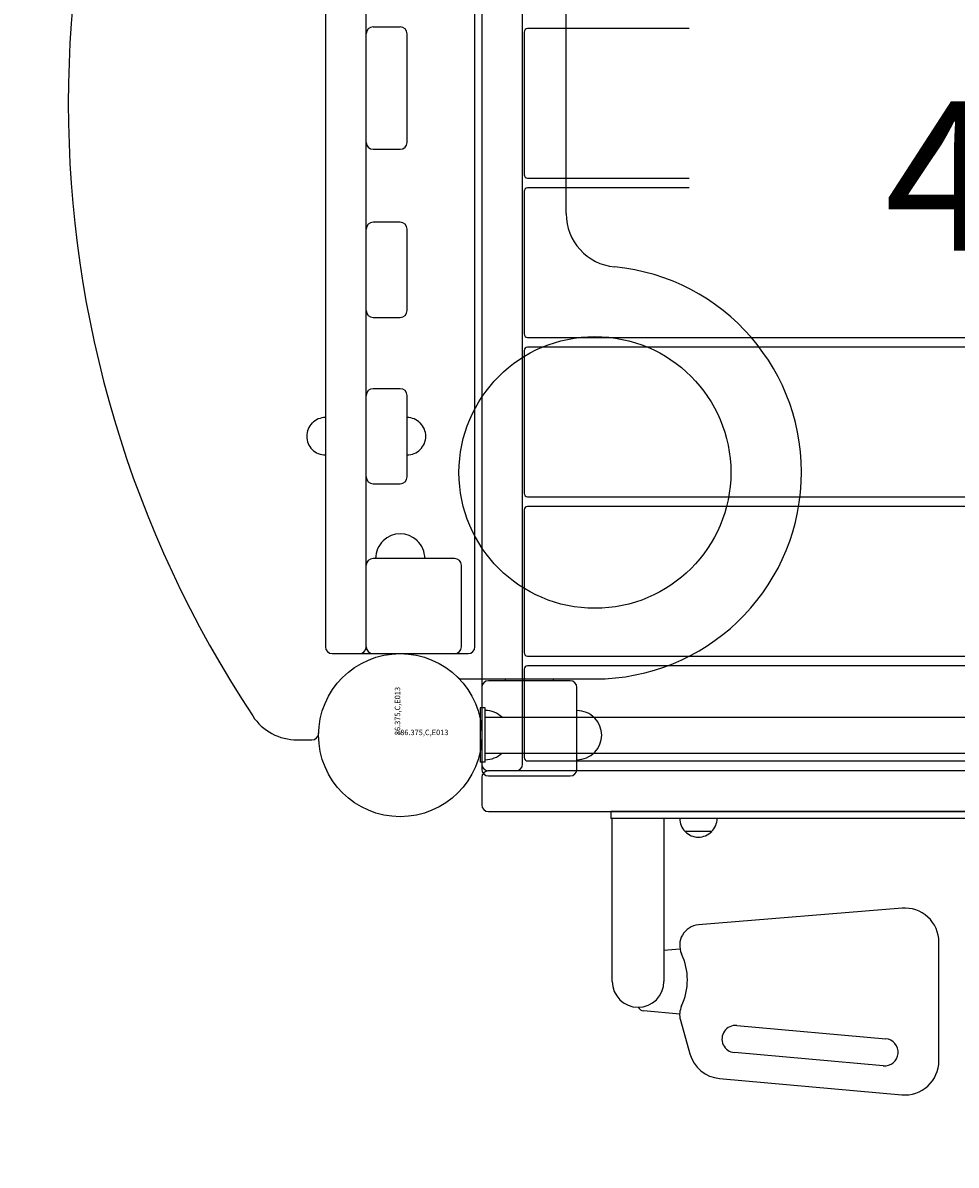
# Model space of a CAD drawing. Units: inches. Extents: x -70 to 634, y 22 to 458.
# Drawn here: x 299 to 333, y 91 to 133 of the extents above; entities that cross this region are included whole.
import ezdxf
from ezdxf.enums import TextEntityAlignment as Align

# ---------------------------------------------------------------- set-up
doc = ezdxf.new("R2010")
doc.units = ezdxf.units.IN
doc.header["$LTSCALE"] = 12
doc.header["$MEASUREMENT"] = 0
for name, color, linetype in [('1', 7, 'Continuous'), ('16', 7, 'Continuous'), ('30', 4, 'Continuous'), ('33', 20, 'Continuous'), ('6070', 7, 'Continuous')]:
    doc.layers.add(name, color=color, linetype=linetype)
doc.styles.add('NORMAL', font='simplex')
doc.styles.get("Standard").update_dxf_attribs({"font": 'romans.shx'})
doc.dimstyles.get("Standard").update_dxf_attribs({"dimscale": 60, "dimtxt": 0.0833, "dimasz": 0.0833, "dimexe": 0.0833, "dimexo": 0.04, "dimgap": 0.09, "dimtad": 0, "dimtih": 1, "dimtoh": 1, "dimdec": 4, "dimzin": 1, "dimdsep": 46, "dimlunit": 4, "dimtxsty": 'Standard', "dimcen": 0.09, "dimclrt": 150, "dimadec": 4, "dimazin": 0, "dimtfac": 1, "dimtdec": 0, "dimtofl": 0, "dimtmove": 0, "dimatfit": 3, "dimfxl": 1, "dimtolj": 1, "dimtzin": 0, "dimarcsym": 0})

# ---------------------------------------------------------------- blocks, each defined once
blk = doc.blocks.new('*D40')
at = {"layer": '33', "color": 0, "lineweight": -2, "transparency": 16777216}
for p, q in [((323.931, 436.364), (-60.552, 436.364)), ((-55.554, 431.366), (-55.554, 246.098)), ((-55.554, 26.622), (-55.554, 226.369)), ((329.287, 21.624), (-60.552, 21.624))]:
    blk.add_line(p, q, dxfattribs=at)
at = {"layer": '33', "color": 0, "transparency": 16777216}
for points in [[(-56.387, 431.366), (-54.721, 431.366), (-55.554, 436.364)], [(-56.387, 26.622), (-54.721, 26.622), (-55.554, 21.624)]]:
    blk.add_solid(points, dxfattribs=at)
at = {"layer": '33', "color": 150, "transparency": 16777216, "insert": (-55.554, 236.233), "char_height": 7.5, "attachment_point": 5}
blk.add_mtext('\\A1;34\'-7"', dxfattribs=at)

msp = doc.modelspace()

# ---------------------------------------------------------------- linework, layer by layer
at = {"layer": '1'}
for p, q in [((315.907, 154.425), (315.907, 105.8)), ((317.407, 105.8), (317.407, 154.425)), ((319.01, 126.054), (319.01, 151.044)), ((310.157, 150.113), (310.157, 110.113)), ((311.657, 110.113), (311.657, 150.113)), ((315.657, 110.113), (315.657, 150.113)), ((311.907, 132.925), (312.907, 132.925)), ((323.532, 132.863), (317.592, 132.863)), ((313.157, 128.675), (313.157, 132.675)), ((317.467, 132.738), (317.467, 127.488)), ((311.907, 128.425), (312.907, 128.425)), ((317.592, 127.363), (323.532, 127.363)), ((323.532, 127), (317.592, 127)), ((317.467, 126.875), (317.467, 121.625)), ((312.907, 125.738), (311.907, 125.738)), ((313.157, 122.488), (313.157, 125.488)), ((311.907, 122.238), (312.907, 122.238)), ((317.592, 121.5), (354.722, 121.5)), ((354.722, 121.138), (317.592, 121.138)), ((317.467, 121.013), (317.467, 115.763)), ((312.907, 119.613), (311.907, 119.613)), ((313.157, 116.363), (313.157, 119.363)), ((311.907, 116.113), (312.907, 116.113)), ((317.592, 115.638), (354.722, 115.638)), ((354.722, 115.275), (317.592, 115.275)), ((317.467, 115.15), (317.467, 109.9)), ((314.907, 113.363), (311.907, 113.363)), ((315.157, 110.113), (315.157, 113.113)), ((310.407, 109.863), (315.407, 109.863)), ((317.592, 109.775), (354.722, 109.775)), ((354.722, 109.413), (317.592, 109.413)), ((315.185, 108.932), (320.069, 108.932)), ((316.782, 108.863), (316.782, 108.932)), ((317.467, 109.288), (317.467, 106.038)), ((318.532, 108.932), (318.532, 108.863)), ((315.907, 108.613), (315.907, 105.613)), ((319.157, 108.863), (316.157, 108.863)), ((319.407, 105.613), (319.407, 108.613)), ((316.032, 107.863), (315.845, 107.863)), ((315.845, 107.863), (315.845, 105.863)), ((316.032, 105.863), (316.032, 107.863)), ((316.032, 107.52), (356.22, 107.52)), ((320.064, 107.487), (320.064, 107.493)), ((309.122, 106.688), (309.658, 106.688)), ((316.032, 106.205), (356.22, 106.205)), ((320.064, 106.233), (320.064, 106.239)), ((316.032, 105.863), (315.845, 105.863)), ((356.157, 105.55), (316.157, 105.55)), ((317.592, 105.913), (354.722, 105.913)), ((315.907, 105.3), (315.907, 104.3)), ((316.157, 105.363), (319.157, 105.363)), ((316.157, 104.05), (356.157, 104.05)), ((320.657, 104.05), (320.657, 103.8)), ((351.657, 104.05), (320.657, 104.05)), ((351.657, 103.8), (320.657, 103.8)), ((320.707, 97.8), (320.707, 103.8)), ((322.607, 103.8), (322.607, 97.8)), ((324.364, 103.314), (323.389, 103.314)), ((331.368, 100.494), (323.874, 99.878)), ((332.72, 94.874), (332.72, 99.248)), ((322.607, 98.948), (323.197, 99)), ((323.186, 96.601), (321.855, 96.72)), ((323.213, 96.377), (323.562, 95.135)), ((325.286, 96.179), (330.764, 95.69)), ((330.676, 94.694), (325.197, 95.183)), ((324.654, 94.227), (331.359, 93.629))]:
    msp.add_line(p, q, dxfattribs=at)
msp.add_circle((320.069, 116.53), 5, dxfattribs=at)
for centre, radius, start, end in [((341.557, 130.113), 40.858, 146.5141, 213.4859), ((311.907, 132.675), 0.25, 90, 180), ((312.907, 132.675), 0.25, 360, 90), ((317.592, 132.738), 0.125, 90, 180), ((311.907, 128.675), 0.25, 180, 270), ((312.907, 128.675), 0.25, 270, 0), ((317.592, 127.488), 0.125, 180, 270), ((317.592, 126.875), 0.125, 90, 180), ((311.907, 125.488), 0.25, 90, 180), ((312.907, 125.488), 0.25, 0, 90), ((320.978, 126.054), 1.969, 180, 264.5451), ((320.069, 116.53), 7.598, 270, 84.5451), ((311.907, 122.488), 0.25, 180, 270), ((312.907, 122.488), 0.25, 270, 0), ((317.592, 121.625), 0.125, 180, 270), ((317.592, 121.013), 0.125, 90, 180), ((311.907, 119.363), 0.25, 90, 180), ((312.907, 119.363), 0.25, 0, 90), ((310.157, 117.863), 0.688, 90, 135.016), ((313.157, 117.863), 0.688, 44.984, 90), ((310.156, 117.863), 0.688, 134.839, 225.161), ((313.159, 117.863), 0.688, 314.839, 45.161), ((310.157, 117.863), 0.688, 224.984, 270), ((313.157, 117.863), 0.688, 270, 315.016), ((311.907, 116.363), 0.25, 180, 270), ((312.907, 116.363), 0.25, 270, 0), ((317.592, 115.763), 0.125, 180, 270), ((317.592, 115.15), 0.125, 90, 180), ((312.907, 113.363), 0.905, 133.5607, 180), ((312.907, 113.368), 0.905, 45.9201, 134.0799), ((312.907, 113.363), 0.905, 0, 46.4393), ((311.907, 113.113), 0.25, 90, 180), ((314.907, 113.113), 0.25, 0, 90), ((310.407, 110.113), 0.25, 180, 270), ((311.407, 110.113), 0.25, 270, 0), ((311.907, 110.113), 0.25, 180, 270), ((314.907, 110.113), 0.25, 270, 0), ((315.407, 110.113), 0.25, 270, 0), ((317.592, 109.9), 0.125, 180, 270), ((317.592, 109.288), 0.125, 90, 180), ((315.185, 109.182), 0.25, 225.521, 270), ((316.157, 108.613), 0.25, 90, 180), ((319.157, 108.613), 0.25, 0, 90), ((316.032, 106.863), 0.905, 46.5619, 90), ((319.407, 106.863), 0.905, 43.5607, 90), ((309.122, 108.656), 1.969, 213.4859, 270), ((319.413, 106.863), 0.905, 315.9201, 44.0799), ((309.658, 106.938), 0.25, 270, 358.6811), ((316.032, 106.863), 0.905, 270, 313.4381), ((317.592, 106.038), 0.125, 180, 270), ((319.407, 106.863), 0.905, 270, 316.4393), ((316.157, 105.8), 0.25, 180, 270), ((316.157, 105.613), 0.25, 180, 270), ((316.157, 105.3), 0.25, 90, 180), ((317.157, 105.8), 0.25, 270, 0), ((319.157, 105.613), 0.25, 270, 0), ((316.157, 104.3), 0.25, 180, 270), ((323.876, 103.8), 0.688, 180, 225.016), ((323.876, 103.8), 0.688, 314.984, 0), ((323.876, 103.799), 0.688, 224.839, 315.161), ((331.47, 99.248), 1.25, 360, 94.6987), ((323.935, 99.131), 0.75, 94.6987, 205.1601), ((321.22, 97.855), 2.25, 334.8399, 25.1601), ((321.657, 97.8), 0.95, 180, 0), ((321.878, 96.969), 0.25, 208.2933, 264.8997), ((323.935, 96.58), 0.75, 154.8399, 195.6623), ((325.242, 95.681), 0.5, 84.9003, 264.9003), ((330.72, 95.192), 0.5, 264.9003, 84.9003), ((324.765, 95.472), 1.25, 195.6623, 264.9003), ((331.47, 94.874), 1.25, 264.9003, 360)]:
    msp.add_arc(centre, radius, start, end, dxfattribs=at)
at = {"layer": '6070'}
msp.add_circle((312.907, 106.863), 3, dxfattribs=at)
msp.add_circle((312.907, 106.863), 3, dxfattribs=at)
msp.add_circle((312.907, 106.863), 3, dxfattribs=at)
msp.add_circle((312.907, 106.863), 3, dxfattribs=at)

# ---------------------------------------------------------------- texts
at = {"layer": '16', "ltscale": 0.25, "style": 'NORMAL'}
msp.add_text('4\'0"', height=5.5, dxfattribs=at).set_placement((337.713, 130.192), align=Align.TOP_CENTER)
at = {"layer": '30', "color": 1, "style": 'NORMAL'}
for s in ['86.375,C,E013', '26.375,C,E013']:
    msp.add_text(s, height=0.2, rotation=90, dxfattribs=at).set_placement((312.907, 106.863))
at = {"layer": '30', "color": 4, "style": 'NORMAL'}
msp.add_text('86.375,C,E013', height=0.2, dxfattribs=at).set_placement((312.907, 106.863))
at = {"layer": '30', "color": 1, "style": 'NORMAL'}
msp.add_text('86.375,C,E013', height=0.2, dxfattribs=at).set_placement((312.907, 106.863))

# ---------------------------------------------------------------- dimensions: what is measured, and where the dimension line sits
at = {"layer": '33'}
dim = msp.add_linear_dim(base=(-55.554, 436.364), p1=(331.687, 21.624), p2=(326.331, 436.364), angle=90, dimstyle='Standard', override={"dimtxt": 0.125, "dimdec": 0, "dimsah": 1}, dxfattribs=at)
dim.commit()
dim.dimension.update_dxf_attribs({"geometry": '*D40', "text_midpoint": (-55.554, 236.233), "dimtype": 160})

doc.saveas('drawing.dxf')
